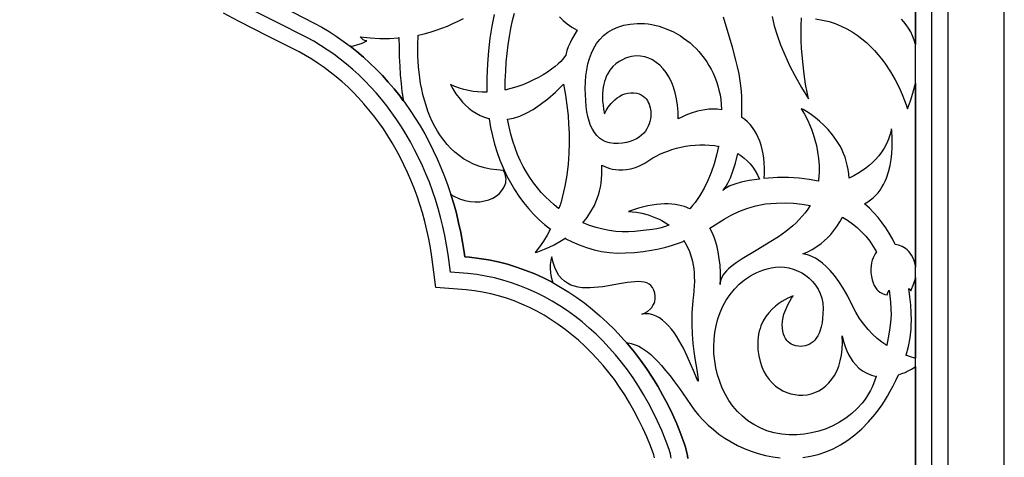
# Model space of a CAD drawing. Extents: x -175 to 175, y -169 to 231.
# Drawn here: x 0 to 175, y 30 to 108 of the extents above; entities that cross this region are included whole.
import ezdxf

# ---------------------------------------------------------------- set-up
doc = ezdxf.new("R2010")
doc.units = 0
doc.layers.add('LAYER_1', color=18, linetype='CONTINUOUS')

msp = doc.modelspace()

# ---------------------------------------------------------------- linework, layer by layer
at = {"layer": 'LAYER_1'}
for points in [[(-175, -168.87), (175, -168.87), (175, 231.13), (-175, 231.13)], [(-165, -158.87), (165, -158.87), (165, 221.13), (-165, 221.13)], [(162.11, -155.96), (162.11, 218.22), (-162.11, 218.22), (-162.11, -155.96)], [(-159.21, 215.31), (-159.21, -153.06), (159.21, -153.06), (159.21, 215.31)], [(111.04, 107.51), (111.69, 107.44), (112.34, 107.34), (113.65, 107.04), (114.93, 106.6), (116.19, 106.03), (117.42, 105.33), (118.01, 104.93), (118.59, 104.51), (119.15, 104.05), (119.69, 103.56), (120.22, 103.05), (120.72, 102.51), (121.21, 101.94), (121.67, 101.34), (122.1, 100.72), (122.51, 100.07), (122.89, 99.39), (123.23, 98.69), (123.55, 97.96), (123.83, 97.21), (124.08, 96.44), (124.29, 95.65), (124.47, 94.83), (124.6, 93.99), (124.7, 93.13), (124.75, 92.24), (124.72, 92.18), (123.95, 92.26), (123.2, 92.28), (122.48, 92.25), (121.78, 92.18), (121.11, 92.06), (120.48, 91.92), (119.33, 91.58), (118.38, 91.21), (117.66, 90.87), (117.04, 90.53), (117.03, 91.79), (116.93, 92.99), (116.76, 94.14), (116.51, 95.21), (116.2, 96.22), (115.82, 97.15), (115.39, 98.01), (114.89, 98.79), (114.35, 99.48), (113.77, 100.09), (113.15, 100.61), (112.49, 101.04), (111.8, 101.37), (111.08, 101.6), (110.34, 101.73), (109.59, 101.75), (108.76, 101.65), (108.24, 101.52), (107.69, 101.34), (107.12, 101.08), (106.53, 100.75), (105.96, 100.34), (105.41, 99.84), (104.91, 99.23), (104.46, 98.52), (104.26, 98.11), (104.09, 97.68), (103.93, 97.22), (103.8, 96.73), (103.7, 96.2), (103.63, 95.63), (103.59, 95.03), (103.58, 94.4), (103.61, 93.73), (103.68, 93.01), (103.78, 92.26), (103.93, 91.47), (104.23, 92.04), (104.6, 92.62), (105.12, 93.29), (105.78, 93.96), (106.17, 94.28), (106.59, 94.56), (107.04, 94.81), (107.54, 95), (108.06, 95.14), (108.62, 95.2), (109.17, 95.19), (109.66, 95.12), (110.09, 95), (110.48, 94.82), (110.81, 94.61), (111.1, 94.36), (111.35, 94.09), (111.56, 93.79), (111.73, 93.48), (111.87, 93.16), (112.06, 92.52), (112.16, 91.93), (112.18, 91.44), (112.17, 91), (112.11, 90.55), (112.02, 90.11), (111.89, 89.66), (111.71, 89.23), (111.49, 88.8), (111.22, 88.39), (110.91, 88), (110.54, 87.64), (110.12, 87.31), (109.64, 87.01), (109.11, 86.75), (108.52, 86.53), (107.86, 86.36), (107.14, 86.24), (106.35, 86.18), (105.57, 86.19), (104.85, 86.29), (104.19, 86.49), (103.6, 86.77), (103.06, 87.13), (102.59, 87.58), (102.17, 88.1), (101.8, 88.71), (101.48, 89.38), (101.22, 90.13), (101, 90.95), (100.82, 91.83), (100.69, 92.78), (100.6, 93.79), (100.54, 94.86), (100.52, 95.98), (100.55, 97.12), (100.64, 98.23), (100.78, 99.3), (100.99, 100.34), (101.26, 101.32), (101.61, 102.26), (102.03, 103.14), (102.53, 103.95), (103.11, 104.7), (103.77, 105.37), (104.53, 105.96), (105.37, 106.47), (106.32, 106.88), (107.36, 107.2), (108.5, 107.42), (109.75, 107.53), (110.4, 107.54)], [(62.3, 104.94), (64.02, 104.85), (65.71, 104.85), (67.35, 104.95), (67.4, 105.01), (67.42, 103.25), (67.46, 101.56), (67.54, 99.93), (67.64, 98.37), (67.78, 96.87), (67.94, 95.44), (68.13, 94.06), (68.18, 93.77), (67.54, 94.63), (66.54, 95.88), (65.52, 97.09), (64.47, 98.26), (63.38, 99.39), (62.26, 100.47), (61.12, 101.52), (59.95, 102.53), (58.76, 103.47), (59.3, 103.55), (60.1, 103.76), (60.76, 103.99), (61.25, 104.2), (61.67, 104.42), (61.37, 104.47), (61.07, 104.61), (60.79, 104.83), (60.54, 105.14)], [(97.01, 94.77), (97.32, 92.52), (97.46, 91.15), (97.57, 89.63), (97.64, 87.99), (97.65, 86.24), (97.6, 84.4), (97.46, 82.5), (97.23, 80.55), (96.89, 78.57), (96.68, 77.57), (96.43, 76.57), (96.15, 75.57), (95.83, 74.58), (95.79, 74.61), (94.98, 75.25), (94.2, 75.94), (93.44, 76.67), (92.71, 77.46), (92.01, 78.29), (91.33, 79.16), (90.69, 80.09), (90.08, 81.06), (89.51, 82.07), (88.98, 83.13), (88.49, 84.24), (88.04, 85.4), (87.64, 86.6), (87.28, 87.84), (86.98, 89.13), (86.72, 90.47), (87.78, 90.69), (88.88, 91.06), (90.04, 91.57), (91.25, 92.24), (92.52, 93.08), (93.84, 94.1), (95.21, 95.32), (96.64, 96.75)], [(122.63, 85.89), (123.48, 85.79), (124.33, 85.64), (124.22, 85.63), (123.86, 84.07), (123.43, 82.53), (122.91, 81.03), (122.32, 79.59), (121.64, 78.21), (120.87, 76.91), (120.03, 75.69), (119.58, 75.11), (119.1, 74.56), (119.08, 74.54), (118.13, 74.94), (117.07, 75.22), (116.49, 75.32), (115.9, 75.39), (115.27, 75.42), (114.61, 75.42), (113.21, 75.32), (111.67, 75.07), (110.01, 74.65), (108.22, 74.06), (108.88, 74.02), (109.62, 73.93), (110.57, 73.75), (111.68, 73.46), (112.89, 73.03), (113.52, 72.76), (114.15, 72.44), (114.78, 72.07), (115.41, 71.66), (115.35, 71.63), (114.74, 71.38), (114.04, 71.17), (113.27, 71), (112.46, 70.87), (110.81, 70.67), (109.31, 70.53), (108.2, 70.45), (107.08, 70.45), (105.93, 70.53), (104.78, 70.68), (103.62, 70.91), (102.46, 71.22), (101.3, 71.6), (100.15, 72.06), (100.1, 72.08), (100.85, 73.01), (101.54, 74.04), (102.15, 75.16), (102.42, 75.76), (102.66, 76.38), (102.88, 77.03), (103.06, 77.71), (103.22, 78.41), (103.34, 79.14), (103.42, 79.9), (103.47, 80.68), (103.47, 81.49), (103.44, 82.33), (104.1, 82), (104.87, 81.73), (105.36, 81.62), (105.91, 81.53), (106.51, 81.48), (107.17, 81.48), (107.88, 81.54), (108.63, 81.68), (109.43, 81.91), (110.26, 82.24), (111.12, 82.68), (112.02, 83.25), (112.56, 83.59), (113.15, 83.93), (113.78, 84.25), (114.46, 84.55), (115.18, 84.82), (115.93, 85.08), (116.71, 85.31), (117.52, 85.5), (118.35, 85.67), (119.19, 85.79), (120.04, 85.88), (120.9, 85.93), (121.77, 85.93)], [(128.2, 84.01), (128.77, 83.57), (129.31, 83.09), (129.82, 82.55), (130.29, 81.96), (130.73, 81.31), (131.12, 80.61), (131.48, 79.85), (129.67, 79.58), (128.21, 79.27), (127.08, 78.94), (126.23, 78.61), (125.63, 78.3), (125.24, 78.06), (124.97, 77.83), (125.24, 78.14), (125.54, 78.57), (125.91, 79.2), (126.33, 80.08), (126.77, 81.22), (127.2, 82.64), (127.61, 84.38), (127.61, 84.39)], [(137.56, 75.53), (139.05, 75.37), (140.48, 75.14), (140.06, 74.47), (139.6, 73.83), (139.1, 73.21), (138.56, 72.63), (138, 72.06), (137.41, 71.52), (136.17, 70.51), (134.87, 69.58), (133.53, 68.71), (130.87, 67.13), (128.42, 65.66), (127.33, 64.95), (126.38, 64.23), (125.97, 63.86), (125.6, 63.49), (125.27, 63.11), (125, 62.73), (124.78, 62.33), (124.62, 61.92), (124.52, 61.5), (124.49, 61.06), (124.54, 62.04), (124.54, 63.13), (124.47, 64.51), (124.29, 66.09), (124.14, 66.92), (123.95, 67.77), (123.71, 68.63), (123.41, 69.48), (123.06, 70.32), (122.64, 71.13), (125.2, 72.69), (126.48, 73.41), (127.82, 74.06), (129.26, 74.63), (130.02, 74.87), (130.82, 75.08), (131.67, 75.26), (132.57, 75.41), (133.52, 75.51), (134.53, 75.58), (136.05, 75.59)], [(146.24, 73.08), (147.15, 72.52), (148.01, 71.89), (148.84, 71.21), (149.63, 70.47), (150.37, 69.66), (151.07, 68.79), (151.72, 67.86), (152.31, 66.87), (152.07, 66.56), (151.86, 66.21), (151.67, 65.83), (151.51, 65.4), (151.39, 64.93), (151.31, 64.41), (151.28, 63.84), (151.3, 63.22), (151.38, 62.51), (151.51, 61.89), (151.67, 61.36), (151.87, 60.9), (152.1, 60.52), (152.34, 60.2), (152.59, 59.94), (152.85, 59.73), (153.35, 59.45), (153.77, 59.31), (154.18, 59.26), (154.32, 59.68), (154.54, 60.07), (154.68, 59.03), (154.78, 57.95), (154.85, 56.83), (154.87, 55.67), (154.77, 54.3), (154.61, 52.94), (154.38, 51.6), (154.11, 50.28), (154.1, 50.24), (153.25, 50.82), (152.41, 51.49), (151.59, 52.24), (150.78, 53.07), (150.01, 54), (149.28, 55.02), (148.59, 56.15), (147.97, 57.39), (147.17, 58.99), (146.38, 60.4), (145.6, 61.62), (144.82, 62.66), (144.07, 63.55), (143.35, 64.29), (142.66, 64.89), (142.02, 65.37), (141.42, 65.75), (140.88, 66.03), (140.4, 66.23), (140, 66.37), (139.43, 66.5), (139.22, 66.51), (139.99, 66.85), (140.83, 67.3), (141.86, 67.96), (142.42, 68.38), (143, 68.86), (143.58, 69.39), (144.16, 69.99), (144.72, 70.66), (145.26, 71.4), (145.77, 72.21), (146.23, 73.09)], [(135.91, 64.16), (136.71, 64.03), (137.49, 63.82), (138.25, 63.53), (138.99, 63.16), (139.69, 62.72), (140.34, 62.2), (140.93, 61.62), (141.46, 60.97), (141.91, 60.26), (142.28, 59.48), (142.55, 58.64), (142.73, 57.75), (142.78, 56.8), (142.76, 55.87), (142.7, 55.02), (142.6, 54.25), (142.46, 53.56), (142.29, 52.95), (142.08, 52.4), (141.85, 51.93), (141.59, 51.52), (141.31, 51.16), (141, 50.87), (140.67, 50.62), (140.33, 50.43), (139.97, 50.28), (139.59, 50.17), (139.21, 50.11), (138.82, 50.07), (138.43, 50.08), (137.95, 50.16), (137.41, 50.34), (137.13, 50.48), (136.86, 50.66), (136.6, 50.88), (136.35, 51.14), (136.13, 51.46), (135.93, 51.84), (135.77, 52.27), (135.64, 52.77), (135.57, 53.34), (135.54, 53.99), (135.56, 54.44), (135.62, 54.9), (135.84, 55.8), (136.15, 56.66), (136.51, 57.45), (136.87, 58.11), (137.18, 58.63), (137.48, 59.09), (136.5, 58.65), (135.48, 58.07), (134.91, 57.68), (134.32, 57.21), (133.74, 56.68), (133.17, 56.06), (132.63, 55.37), (132.15, 54.59), (131.75, 53.73), (131.58, 53.26), (131.44, 52.78), (131.32, 52.27), (131.24, 51.73), (131.19, 51.18), (131.17, 50.59), (131.22, 49.45), (131.35, 48.38), (131.58, 47.38), (131.88, 46.46), (132.25, 45.62), (132.69, 44.86), (133.19, 44.17), (133.74, 43.56), (134.33, 43.02), (134.97, 42.56), (135.63, 42.18), (136.32, 41.87), (137.04, 41.64), (137.76, 41.48), (138.49, 41.4), (139.22, 41.39), (139.95, 41.46), (140.66, 41.62), (141.35, 41.85), (142.02, 42.17), (142.66, 42.56), (143.26, 43.03), (143.82, 43.58), (144.34, 44.21), (144.81, 44.91), (145.22, 45.69), (145.57, 46.55), (145.85, 47.48), (146.06, 48.48), (146.18, 49.55), (146.23, 50.7), (146.18, 51.92), (146.42, 50.91), (146.76, 49.87), (147.01, 49.27), (147.31, 48.65), (147.67, 48.01), (148.1, 47.38), (148.6, 46.78), (149.17, 46.21), (149.82, 45.71), (150.55, 45.28), (151.37, 44.95), (151.81, 44.82), (152.28, 44.72), (152.21, 44.73), (152, 44.07), (151.77, 43.43), (151.5, 42.81), (151.2, 42.21), (150.87, 41.62), (150.52, 41.06), (150.14, 40.51), (149.73, 39.99), (148.85, 39), (147.88, 38.1), (146.83, 37.29), (145.71, 36.57), (144.53, 35.94), (143.31, 35.41), (142.04, 34.98), (140.75, 34.66), (139.43, 34.44), (138.1, 34.33), (136.76, 34.33), (135.44, 34.45), (134.75, 34.55), (134.07, 34.7), (133.42, 34.87), (132.79, 35.07), (131.58, 35.55), (130.46, 36.15), (129.42, 36.84), (128.45, 37.63), (127.57, 38.5), (126.77, 39.44), (126.06, 40.45), (125.42, 41.52), (124.87, 42.64), (124.41, 43.81), (124.03, 45.01), (123.73, 46.24), (123.53, 47.49), (123.4, 48.75), (123.37, 50.01), (123.42, 51.27), (123.56, 52.52), (123.78, 53.75), (124.1, 54.95), (124.5, 56.12), (125, 57.24), (125.58, 58.31), (126.25, 59.32), (127.02, 60.26), (127.88, 61.13), (128.83, 61.91), (129.87, 62.6), (130.42, 62.91), (131, 63.19), (131.61, 63.45), (132.23, 63.68), (132.88, 63.88), (133.56, 64.04), (134.33, 64.17), (135.11, 64.21)], [(159.21, 47.96), (159.11, 47.98), (158.33, 48.21), (157.48, 48.52), (157.56, 48.5), (157.95, 50.02), (158.24, 51.57), (158.43, 53.13), (158.47, 53.9), (158.49, 54.66), (158.46, 56.03), (158.38, 57.44), (158.23, 58.89), (158.01, 60.36), (158.19, 60.21), (158.3, 60.08), (158.37, 59.96), (158.51, 60.23), (158.82, 60.94), (158.99, 61.42), (159.14, 61.95), (159.21, 62.35)]]:
    msp.add_lwpolyline(points, close=True, dxfattribs=at)
for points in [[(159.21, 116.9), (159.21, 103.81), (158.98, 104.56), (158.69, 105.31), (158.36, 106.01), (157.99, 106.66), (157.58, 107.26), (157.16, 107.82), (156.71, 108.32)], [(115.81, 30.17), (115.74, 30.56), (115.65, 30.95), (115.55, 31.33), (115.43, 31.71), (114.8, 33.42), (114.11, 35.11), (113.38, 36.77), (112.6, 38.39), (111.77, 39.97), (110.9, 41.51), (109.98, 43), (109.02, 44.46), (108.02, 45.87), (106.98, 47.24), (105.9, 48.56), (104.79, 49.83), (103.64, 51.05), (102.45, 52.22), (101.23, 53.34), (99.98, 54.41), (98.69, 55.42), (97.38, 56.38), (96.03, 57.28), (94.66, 58.12), (93.26, 58.9), (91.84, 59.62), (90.39, 60.28), (88.92, 60.87), (87.42, 61.4), (85.9, 61.87), (84.37, 62.26), (82.81, 62.59), (81.23, 62.85), (79.64, 63.04), (76.55, 63.27), (76.14, 66.44), (75.87, 68.12), (75.56, 69.78), (75.2, 71.42), (74.81, 73.04), (74.37, 74.63), (73.89, 76.2), (73.37, 77.75), (72.81, 79.27), (72.21, 80.76), (71.58, 82.22), (70.91, 83.66), (70.2, 85.07), (69.46, 86.45), (68.68, 87.79), (67.87, 89.11), (67.03, 90.39), (66.15, 91.64), (65.25, 92.85), (64.31, 94.03), (63.35, 95.17), (62.35, 96.27), (61.33, 97.33), (60.28, 98.36), (59.2, 99.34), (58.1, 100.28), (56.98, 101.18), (55.83, 102.04), (54.66, 102.85), (53.47, 103.62), (52.25, 104.35), (51.01, 105.03), (45.42, 107.88), (40.22, 110.51)], [(46.72, 110.47), (52.36, 107.6), (53.68, 106.87), (54.98, 106.1), (56.26, 105.27), (57.52, 104.4), (58.74, 103.49), (59.95, 102.53), (61.12, 101.52), (62.26, 100.47), (63.38, 99.39), (64.47, 98.26), (65.52, 97.09), (66.54, 95.88), (67.54, 94.63), (68.49, 93.35), (69.42, 92.03), (70.31, 90.68), (71.16, 89.29), (71.98, 87.87), (72.77, 86.42), (73.51, 84.93), (74.22, 83.42), (74.88, 81.88), (75.51, 80.31), (76.1, 78.71), (76.64, 77.09), (77.15, 75.44), (77.61, 73.77), (78.02, 72.08), (78.39, 70.36), (78.72, 68.62), (79, 66.86), (79.11, 66), (79.92, 65.94), (81.64, 65.73), (83.34, 65.45), (85.03, 65.1), (86.69, 64.67), (88.32, 64.16), (89.94, 63.59), (91.53, 62.95), (93.08, 62.24), (94.62, 61.47), (96.12, 60.63), (97.59, 59.73), (99.03, 58.77), (100.43, 57.74), (101.81, 56.66), (103.14, 55.53), (104.44, 54.33), (105.7, 53.09), (106.93, 51.79), (108.11, 50.44), (109.25, 49.04), (110.35, 47.6), (111.41, 46.11), (112.42, 44.57), (113.39, 42.99), (114.31, 41.36), (115.18, 39.7), (116, 38), (116.77, 36.26), (117.5, 34.48), (118.17, 32.65), (118.33, 32.14), (118.46, 31.64), (118.58, 31.14), (118.67, 30.64), (118.74, 30.13)], [(112.84, 30.25), (112.77, 30.52), (112.69, 30.77), (112.1, 32.37), (111.45, 33.97), (110.75, 35.54), (110.01, 37.07), (109.23, 38.57), (108.4, 40.03), (107.54, 41.44), (106.63, 42.81), (105.69, 44.15), (104.71, 45.43), (103.7, 46.67), (102.65, 47.87), (101.57, 49.01), (100.46, 50.11), (99.32, 51.16), (98.15, 52.15), (96.95, 53.1), (95.73, 53.99), (94.48, 54.82), (93.2, 55.6), (91.91, 56.33), (90.59, 56.99), (89.25, 57.6), (87.89, 58.15), (86.52, 58.64), (85.12, 59.07), (83.71, 59.43), (82.27, 59.73), (80.83, 59.97), (79.36, 60.15), (73.99, 60.54), (73.27, 66.02), (73.02, 67.62), (72.72, 69.2), (72.38, 70.76), (72.01, 72.3), (71.59, 73.82), (71.13, 75.31), (70.64, 76.78), (70.11, 78.22), (69.54, 79.64), (68.94, 81.03), (68.3, 82.39), (67.63, 83.72), (66.93, 85.03), (66.2, 86.3), (65.43, 87.54), (64.64, 88.75), (63.81, 89.93), (62.96, 91.07), (62.08, 92.18), (61.17, 93.25), (60.24, 94.28), (59.28, 95.28), (58.3, 96.24), (57.29, 97.16), (56.26, 98.04), (55.21, 98.88), (54.14, 99.68), (53.05, 100.43), (51.95, 101.15), (50.82, 101.82), (49.66, 102.45), (44.11, 105.28), (38.89, 107.92), (36.23, 109.34)], [(84.32, 109.1), (83.9, 107.05), (83.57, 104.9), (83.32, 102.67), (83.14, 100.32), (83.03, 97.87), (83, 95.3), (83, 95.29), (82.19, 95.29), (81.38, 95.34), (80.57, 95.43), (79.76, 95.57), (78.95, 95.76), (78.15, 96), (77.35, 96.3), (76.56, 96.66), (76.99, 95.87), (77.52, 95.03), (78.28, 94.04), (78.73, 93.51), (79.25, 92.99), (79.81, 92.48), (80.44, 92), (81.11, 91.55), (81.85, 91.16), (82.64, 90.83), (83.48, 90.58), (83.42, 90.58), (83.69, 89.03), (84.01, 87.52), (84.4, 86.03), (84.85, 84.59), (85.36, 83.18), (85.93, 81.81), (86.55, 80.49), (87.23, 79.22), (87.95, 77.99), (88.73, 76.81), (89.55, 75.69), (90.42, 74.62), (91.34, 73.61), (92.29, 72.66), (93.29, 71.78), (94.32, 70.95), (94.32, 70.96), (93.74, 69.87), (93.1, 68.81), (92.39, 67.77), (91.62, 66.77), (92.07, 66.91), (93.28, 67.35), (94.1, 67.71), (95.02, 68.16), (96.01, 68.72), (97.04, 69.38), (96.96, 69.29), (98.19, 68.66), (99.46, 68.11), (100.75, 67.64), (102.08, 67.26), (103.43, 66.97), (104.81, 66.78), (106.22, 66.68), (107.65, 66.69), (109.3, 66.8), (110.83, 66.96), (112.27, 67.17), (113.6, 67.43), (114.84, 67.72), (116, 68.05), (117.08, 68.41), (118.09, 68.79), (118.05, 68.89), (118.58, 67.97), (119.04, 66.94), (119.41, 65.8), (119.56, 65.18), (119.69, 64.54), (119.79, 63.87), (119.86, 63.17), (119.9, 62.43), (119.92, 61.66), (119.9, 60.86), (119.84, 60.03), (119.76, 59.16), (119.63, 58.26), (119.48, 56.03), (119.45, 54.02), (119.51, 52.22), (119.64, 50.61), (119.81, 49.18), (120.01, 47.92), (120.36, 45.87), (120.54, 44.64), (120.6, 43.99), (120.59, 43.87), (120.55, 43.86), (120.39, 44.16), (119.73, 45.8), (119.25, 46.99), (118.66, 48.33), (117.97, 49.74), (117.18, 51.16), (116.75, 51.86), (116.3, 52.52), (115.83, 53.15), (115.33, 53.74), (114.81, 54.27), (114.27, 54.74), (113.7, 55.15), (113.12, 55.47), (112.51, 55.7), (111.88, 55.84), (111.23, 55.87), (110.56, 55.78), (111.07, 56), (111.56, 56.3), (112.09, 56.74), (112.34, 57.01), (112.56, 57.33), (112.74, 57.68), (112.88, 58.08), (112.96, 58.51), (112.96, 59), (112.88, 59.52), (112.7, 60.1), (112.49, 60.53), (112.2, 60.88), (111.85, 61.16), (111.45, 61.36), (110.99, 61.49), (110.48, 61.57), (109.92, 61.6), (109.33, 61.58), (108.03, 61.44), (106.63, 61.21), (103.65, 60.69), (102.13, 60.52), (101.39, 60.47), (100.66, 60.47), (99.95, 60.51), (99.26, 60.61), (98.59, 60.77), (97.96, 60.99), (97.37, 61.29), (96.81, 61.67), (96.3, 62.13), (95.84, 62.7), (95.44, 63.36), (95.09, 64.13), (94.8, 65.02), (94.59, 66.03), (94.39, 65.33), (94.28, 64.62), (94.26, 63.9), (94.32, 63.15), (94.47, 62.39), (94.7, 61.61), (94.8, 61.36), (94.62, 61.47), (93.08, 62.24), (91.53, 62.95), (89.94, 63.59), (88.32, 64.16), (86.69, 64.67), (85.03, 65.1), (83.34, 65.45), (81.64, 65.73), (79.92, 65.94), (79.11, 66), (79, 66.86), (78.72, 68.62), (78.39, 70.36), (78.02, 72.08), (77.61, 73.77), (77.15, 75.44), (76.64, 77.09), (77.17, 76.77), (78.14, 76.34), (79.1, 76.03), (80.04, 75.85), (80.94, 75.78), (81.81, 75.81), (82.64, 75.95), (83.4, 76.17), (84.1, 76.47), (84.73, 76.85), (85.27, 77.28), (85.72, 77.78), (86.07, 78.31), (86.31, 78.89), (86.39, 79.18), (86.43, 79.49), (86.45, 79.8), (86.43, 80.11), (86.37, 80.42), (86.28, 80.74), (86.16, 81.06), (85.99, 81.38), (84.81, 81.46), (83.69, 81.61), (82.63, 81.85), (81.62, 82.15), (80.66, 82.52), (79.75, 82.96), (78.9, 83.46), (78.1, 84.01), (77.34, 84.62), (76.63, 85.28), (75.97, 85.99), (75.36, 86.74), (74.79, 87.53), (74.26, 88.35), (73.77, 89.21), (73.33, 90.1), (72.92, 91.01), (72.56, 91.95), (72.23, 92.91), (71.94, 93.88), (71.68, 94.86), (71.45, 95.85), (71.26, 96.85), (71.11, 97.84), (70.88, 99.83), (70.77, 101.78), (70.76, 103.66), (70.84, 105.45), (71.91, 105.7), (72.97, 105.98), (74, 106.31), (75.02, 106.67), (76.02, 107.07), (76.99, 107.5), (77.94, 107.95), (78.87, 108.43)], [(95.96, 108.7), (96.58, 108.07), (97.3, 107.47), (98.12, 106.89), (99.07, 106.34), (98.16, 104.75), (97.81, 104.06), (97.5, 103.37), (97.25, 102.72), (97.12, 102.17), (97.04, 101.89), (96.85, 101.56), (96.56, 101.18), (96.18, 100.76), (95.71, 100.32), (95.16, 99.86), (94.53, 99.38), (93.82, 98.89), (93.05, 98.4), (92.22, 97.93), (91.33, 97.47), (90.39, 97.03), (89.4, 96.62), (88.37, 96.26), (87.31, 95.94), (86.22, 95.67), (86.29, 95.73), (86.31, 97.4), (86.38, 99.04), (86.48, 100.64), (86.63, 102.2), (86.81, 103.72), (87.04, 105.2), (87.3, 106.64), (87.6, 108.03), (87.95, 109.38)], [(141.47, 108.36), (142.69, 108.14), (143.85, 107.85), (144.95, 107.49), (146, 107.06), (147, 106.57), (147.95, 106.02), (148.84, 105.43), (149.69, 104.8), (150.48, 104.13), (151.23, 103.43), (151.93, 102.71), (152.59, 101.97), (153.2, 101.21), (153.77, 100.45), (154.77, 98.94), (155.62, 97.48), (156.31, 96.11), (156.86, 94.88), (157.27, 93.84), (157.55, 93.04), (157.77, 92.34), (158.32, 93.78), (158.77, 95.15), (159.11, 96.45), (159.21, 96.92), (159.21, 64.17), (159.19, 64.39), (159.07, 64.94), (158.92, 65.45), (158.74, 65.9), (158.53, 66.3), (158.29, 66.65), (158.03, 66.97), (157.75, 67.24), (157.45, 67.47), (156.84, 67.83), (156.21, 68.07), (155.61, 68.2), (155.1, 69.21), (154.55, 70.19), (153.95, 71.15), (153.3, 72.08), (152.59, 72.98), (151.83, 73.84), (151.02, 74.66), (150.16, 75.44), (150.72, 75.77), (151.24, 76.13), (151.72, 76.53), (152.16, 76.95), (152.56, 77.41), (152.93, 77.89), (153.25, 78.39), (153.55, 78.9), (153.81, 79.44), (154.04, 79.98), (154.43, 81.1), (154.71, 82.23), (154.9, 83.34), (155.02, 84.41), (155.08, 85.43), (155.09, 86.35), (155.07, 87.16), (154.99, 88.35), (154.94, 88.79), (154.73, 87.85), (154.44, 86.96), (154.08, 86.13), (153.66, 85.36), (153.19, 84.64), (152.68, 83.97), (152.13, 83.35), (151.57, 82.79), (150.99, 82.27), (150.41, 81.8), (149.28, 81.01), (148.27, 80.41), (147.44, 79.99), (147.37, 80.79), (147.25, 81.57), (147.1, 82.31), (146.91, 83.03), (146.69, 83.72), (146.44, 84.37), (146.16, 85.01), (145.86, 85.61), (145.2, 86.73), (144.48, 87.74), (143.72, 88.65), (142.95, 89.45), (142.18, 90.15), (141.45, 90.75), (140.76, 91.25), (140.15, 91.66), (139.24, 92.19), (138.9, 92.36), (139.49, 91.4), (140.08, 90.25), (140.4, 89.53), (140.73, 88.72), (141.05, 87.83), (141.35, 86.85), (141.61, 85.81), (141.82, 84.69), (141.98, 83.51), (142.07, 82.28), (142.07, 80.99), (141.98, 79.65), (141.95, 79.48), (140.29, 79.79), (138.52, 80.01), (136.64, 80.11), (134.69, 80.09), (132.31, 79.94), (132.35, 80.89), (132.36, 81.81), (132.32, 82.69), (132.24, 83.54), (132.13, 84.35), (131.98, 85.13), (131.78, 85.87), (131.55, 86.58), (131.28, 87.25), (130.97, 87.87), (130.63, 88.47), (130.24, 89.02), (129.82, 89.53), (129.36, 90), (128.86, 90.43), (128.33, 90.82), (128.33, 90.84), (128.35, 90.83), (128.37, 93.23), (128.34, 94.64), (128.23, 95.99), (128.07, 97.3), (127.86, 98.57), (127.6, 99.79), (127.31, 100.99), (126.67, 103.28), (125.38, 107.62), (125.11, 108.67)], [(133.72, 108.74), (134.12, 107.13), (134.63, 105.46), (135.24, 103.72), (135.97, 101.92), (136.82, 100.06), (137.81, 98.13), (138.93, 96.14), (140.19, 94.09), (139.94, 95.31), (139.69, 96.71), (139.42, 98.53), (139.17, 100.7), (138.98, 103.14), (138.92, 104.44), (138.9, 105.77), (138.91, 107.13), (138.97, 108.51)], [(118.74, 30.13), (118.67, 30.64), (118.58, 31.14), (118.46, 31.64), (118.33, 32.14), (118.17, 32.65), (117.5, 34.48), (116.77, 36.26), (116, 38), (115.18, 39.7), (114.31, 41.36), (113.39, 42.99), (112.42, 44.57), (111.41, 46.11), (110.35, 47.6), (109.25, 49.04), (108.11, 50.44), (107.83, 50.76), (107.89, 50.76), (108.7, 50.6), (109.57, 50.3), (110.04, 50.09), (110.52, 49.82), (111.03, 49.48), (111.58, 49.08), (112.15, 48.61), (112.76, 48.05), (113.4, 47.4), (114.09, 46.65), (114.81, 45.8), (115.59, 44.84), (116.41, 43.76), (117.29, 42.56), (119.2, 39.75), (119.88, 38.79), (120.63, 37.85), (121.45, 36.95), (122.34, 36.08), (123.29, 35.26), (124.29, 34.48), (125.35, 33.75), (126.45, 33.07), (127.6, 32.45), (128.79, 31.9), (130.02, 31.42), (131.27, 31), (132.55, 30.67), (133.86, 30.41), (135.18, 30.24)], [(139.21, 30.3), (140.56, 30.53), (141.91, 30.86), (143.25, 31.31), (144.57, 31.87), (145.88, 32.56), (147.17, 33.37), (148.43, 34.32), (149.67, 35.41), (150.87, 36.63), (152.03, 38), (153.15, 39.52), (153.69, 40.34), (154.22, 41.2), (154.73, 42.1), (155.24, 43.03), (155.73, 44.01), (156.2, 45.03), (156.8, 45.22), (157.38, 45.44), (157.94, 45.7), (158.48, 46), (159, 46.34), (159.21, 46.51), (159.21, 13.82)]]:
    msp.add_lwpolyline(points, dxfattribs=at)

doc.saveas('drawing.dxf')
